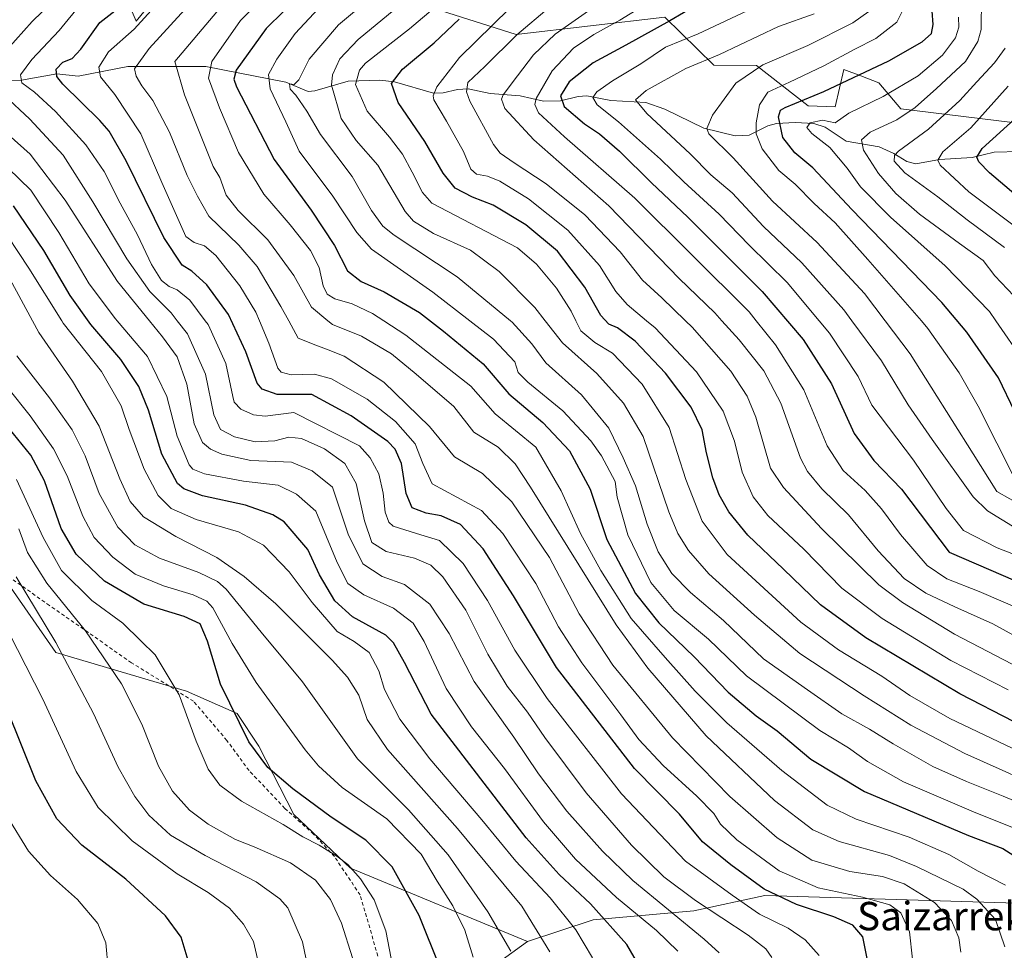
# Model space of a CAD drawing. Units: metres. Extents: x 634458 to 637407, y 4769084 to 4771454.
# Drawn here: x 635199 to 635476, y 4769592 to 4769854 of the extents above; entities that cross this region are included whole.
import ezdxf
from ezdxf.enums import TextEntityAlignment as Align

# ---------------------------------------------------------------- set-up
doc = ezdxf.new("R2010")
doc.units = ezdxf.units.M
doc.header["$MEASUREMENT"] = 0
doc.linetypes.add('DGN Style 2', pattern=[1.648017, 0.98881, -0.659207])
for name, color, linetype, lineweight in [('Alambrada', 7, 'DGN Style 2', 0), ('Arbolado forestal CxS', 92, 'Continuous', 0), ('Corriente natural lineal', 142, 'Continuous', 13), ('Curva de nivel maestra', 30, 'Continuous', 30), ('Curva de nivel normal', 30, 'Continuous', 0), ('Pastizal CxS', 92, 'Continuous', 0), ('Texto cartográfico', 7, 'Continuous', 0)]:
    doc.layers.add(name, color=color, linetype=linetype, lineweight=lineweight)
doc.styles.add('Style-Arial', font='txt')

# ---------------------------------------------------------------- blocks, each defined once
blk = doc.blocks.new('*U6')
at = {"layer": 'Pastizal CxS', "color": 92, "linetype": 'Continuous', "lineweight": 0}
for points in [[(635487.4451, 4769824.0157, 797.1438), (635446.7861, 4769828.9495, 818.2538), (635440.6253, 4769836.3467, 823.8053), (635435.5559, 4769838.2491, 826.3805), (635430.7681, 4769840.0459, 829.0929), (635428.3319, 4769829.5691, 822.4018), (635420.6881, 4769829.8333, 825.0016), (635406.1531, 4769841.2089, 836.1998), (635394.0689, 4769841.2573, 839.649), (635380.2521, 4769854.8421, 852.7689), (635338.3597, 4769849.9123, 866.6169), (635307.5577, 4769859.7767, 886.4954)], [(635248.4165, 4769874.5729, 923.9163), (635231.3233, 4769853.6983, 922.5938), (635221.3093, 4769877.0399, 938.6808)]]:
    blk.add_polyline3d(points, dxfattribs=at)

msp = doc.modelspace()

# ---------------------------------------------------------------- linework, layer by layer
at = {"layer": 'Alambrada', "color": 7, "linetype": 'DGN Style 2', "lineweight": 0}
msp.add_polyline3d([(635299.4401, 4769590.2801, 982.1698), (635294.4401, 4769607.4801, 982.2812), (635287.2001, 4769618.2801, 991.8454), (635281.3301, 4769624.5901, 990.2814), (635273.2501, 4769631.8801, 994.9716), (635263.1401, 4769642.5101, 978.8601), (635256.8801, 4769651.0401, 978.1832), (635247.5001, 4769662.0601, 982.1997), (635230.0201, 4769672.9101, 985.5785), (635206.8901, 4769689.0501, 996.8143), (635184.5101, 4769704.8401, 1007.54), (635172.1401, 4769701.4401, 1000.949), (635165.8001, 4769697.2901, 1004.0355), (635161.7101, 4769692.5401, 1011.5187), (635161.3301, 4769690.5901, 1017.4502), (635164.3901, 4769684.2601, 1021.7713), (635168.5701, 4769674.1301, 1011.8674), (635175.1701, 4769646.1801, 1013.8543), (635177.1701, 4769637.1901, 1014.3896), (635179.9201, 4769617.1101, 1015.2627), (635182.8501, 4769608.2101, 1028.3957), (635185.6801, 4769601.5001, 1020.0444), (635191.4801, 4769589.3301, 1012.6521)], dxfattribs=at)
at = {"layer": 'Arbolado forestal CxS', "color": 92, "linetype": 'Continuous', "lineweight": 0}
for points in [[(635221.3093, 4769877.0399, 938.6808), (635231.3233, 4769853.6983, 922.5938), (635248.4165, 4769874.5729, 923.9163)], [(635221.3093, 4769877.0399, 938.6808), (635231.3233, 4769853.6983, 922.5938), (635248.4165, 4769874.5729, 923.9163)], [(635307.5577, 4769859.7767, 886.4954), (635338.3597, 4769849.9123, 866.6169), (635380.2521, 4769854.8421, 852.7689), (635394.0689, 4769841.2573, 839.649), (635406.1531, 4769841.2089, 836.1998), (635420.6881, 4769829.8333, 825.0016), (635428.3319, 4769829.5691, 822.4018), (635430.7681, 4769840.0459, 829.0929), (635435.5559, 4769838.2491, 826.3805), (635440.6253, 4769836.3467, 823.8053), (635446.7861, 4769828.9495, 818.2538), (635487.4451, 4769824.0157, 797.1438)], [(635307.5577, 4769859.7767, 886.4954), (635338.3597, 4769849.9123, 866.6169), (635380.2521, 4769854.8421, 852.7689), (635394.0689, 4769841.2573, 839.649), (635406.1531, 4769841.2089, 836.1998), (635420.6881, 4769829.8333, 825.0016), (635428.3319, 4769829.5691, 822.4018), (635430.7681, 4769840.0459, 829.0929), (635435.5559, 4769838.2491, 826.3805), (635440.6253, 4769836.3467, 823.8053), (635446.7861, 4769828.9495, 818.2538), (635487.4451, 4769824.0157, 797.1438)], [(635488.7113, 4769604.8619, 903.0623), (635408.4729, 4769607.3217, 924.7399), (635388.4197, 4769602.9625, 936.0347), (635360.0817, 4769600.4975, 951.193), (635341.5995, 4769594.3341, 962.4362), (635291.7383, 4769615.0043, 979.7609), (635275.7513, 4769630.1239, 977.2291), (635265.9265, 4769649.3583, 973.9431), (635259.7605, 4769658.5967, 974.3426), (635245.4687, 4769664.8963, 979.1273), (635208.6995, 4769675.8277, 990.649), (635192.0075, 4769699.7105, 992.0517), (635176.6345, 4769707.9711, 996.4755), (635176.2415, 4769708.5613, 996.4138), (635162.4367, 4769729.3007, 995.289), (635151.7317, 4769736.6463, 997.8796), (635140.7647, 4769739.9287, 1001.3368), (635121.7777, 4769741.6303, 1010.0579), (635100.8313, 4769724.3709, 1023.6926), (635109.6271, 4769712.9817, 1022.3473), (635124.2411, 4769705.8771, 1016.0352), (635151.3481, 4769662.7257, 1018.4462), (635158.9519, 4769652.4273, 1018.1237), (635173.6817, 4769517.7025, 1018.9857)], [(635176.2415, 4769708.5613, 996.4138), (635176.6345, 4769707.9711, 996.4755), (635192.0075, 4769699.7105, 992.0517), (635208.6995, 4769675.8277, 990.649), (635245.4687, 4769664.8963, 979.1273), (635259.7605, 4769658.5967, 974.3426), (635265.9265, 4769649.3583, 973.9431), (635275.7513, 4769630.1239, 977.2291), (635291.7383, 4769615.0043, 979.7609), (635341.5995, 4769594.3341, 962.4362)], [(635488.7113, 4769604.8619, 903.0623), (635408.4729, 4769607.3217, 924.7399), (635388.4197, 4769602.9625, 936.0347), (635360.0817, 4769600.4975, 951.193), (635341.5995, 4769594.3341, 962.4362)]]:
    msp.add_polyline3d(points, dxfattribs=at)
at = {"layer": 'Corriente natural lineal', "color": 142, "linetype": 'Continuous', "lineweight": 13}
msp.add_polyline3d([(635176.9896, 4769836.9707, 942.4991), (635198.976, 4769837.093, 930.5711), (635209.0091, 4769838.8008, 925.8341), (635214.999, 4769838.2264, 922.9273), (635229.0206, 4769840.9229, 917.4782), (635250.9713, 4769840.9345, 906.2734), (635273.498, 4769836.5113, 892.0461), (635279.7649, 4769833.9023, 888.3355), (635281.6496, 4769834.0449, 887.3975), (635291.0945, 4769836.7517, 881.607), (635299.9782, 4769837.0103, 876.6296), (635304.1425, 4769836.5535, 875.3719), (635315.0711, 4769833.3521, 869.9504), (635317.8495, 4769833.4539, 868.5105), (635321.8347, 4769834.4681, 866.9112), (635324.9211, 4769834.6308, 865.3804), (635331.1065, 4769833.3032, 861.7171), (635339.5149, 4769832.6099, 858.0125), (635346.0709, 4769831.1571, 853.5504), (635350.8934, 4769831.2677, 850.5891), (635355.8421, 4769832.4863, 847.676), (635358.3085, 4769832.675, 846.3626), (635365.1147, 4769831.331, 843.014), (635374.8985, 4769830.7664, 839.6456), (635380.2864, 4769828.886, 836.2546), (635391.2621, 4769823.5743, 833.33), (635400.1374, 4769821.3774, 830.291), (635404.091, 4769821.5942, 828.0399), (635409.3231, 4769824.2075, 825.0101), (635411.7639, 4769824.8077, 824.4497), (635417.006, 4769825.1081, 822.9932), (635422.2413, 4769824.8508, 821.4248), (635425.4478, 4769823.8448, 819.2958), (635431.3564, 4769819.8634, 816.4963), (635440.714, 4769818.2713, 812.725), (635444.7798, 4769816.4113, 811.2734), (635448.5055, 4769814.1589, 809.2307), (635451.0093, 4769813.5283, 807.9466), (635457.7301, 4769814.7213, 805.7748), (635466.8816, 4769815.2875, 801.7816), (635473.127, 4769816.7952, 799.2591), (635480.3213, 4769817.0028, 796.3276)], dxfattribs=at)
at = {"layer": 'Curva de nivel maestra', "color": 30, "linetype": 'Continuous', "lineweight": 30, "flags": 128}
for points, elevation in [([(635277.95, 4769861.5101), (635267.92, 4769851.6601), (635259.52, 4769839.8601), (635258.8, 4769837.3501), (635259.57, 4769835.2201), (635270.17, 4769814.6701), (635280.59, 4769800.4101), (635287.22, 4769790.4801), (635290.85, 4769783.3001), (635294.69, 4769780.3001), (635301.24, 4769777.4001), (635311.12, 4769771.6101), (635317.95, 4769766.3801), (635329.11, 4769757.1101), (635336.3, 4769748.6401), (635345.9, 4769740.5801), (635353.46, 4769732.6101), (635359.25, 4769721.8001), (635363.92, 4769707.6401), (635372, 4769692.4401), (635378.56, 4769684.1901), (635388.54, 4769674.5601), (635398.11, 4769664.6201), (635405.99, 4769657.9601), (635411.92, 4769653.7701), (635421.39, 4769645.7601), (635436.6, 4769636.6401), (635465.83, 4769624.2101), (635475.51, 4769620.5601), (635480.42, 4769617.4601)], 900), ([(635437.31, 4769589.6201), (635436.12, 4769595.6501), (635433.24, 4769598.9401), (635427.88, 4769601.3301), (635417.41, 4769604.7801), (635408.32, 4769609.1201), (635398.91, 4769615.9801), (635390.87, 4769622.4601), (635384.38, 4769630.2701), (635371.74, 4769643.0701), (635349.79, 4769671.5901), (635337.62, 4769691.7201), (635329.13, 4769705.0501), (635322.68, 4769711.8401), (635317.26, 4769714.3001), (635313.01, 4769715.0501), (635309.08, 4769716.5401), (635307.43, 4769720.5601), (635306.05, 4769729.0701), (635304.29, 4769733.1001), (635302.2, 4769735.2601), (635291.9, 4769742.5101), (635280.84, 4769748.5001), (635271.04, 4769748.5301), (635266.81, 4769749.9901), (635265.4, 4769751.7001), (635262.27, 4769760.5101), (635257.38, 4769771.0001), (635251.24, 4769779.3701), (635247, 4769783.2001), (635244.32, 4769784.8901), (635239.08, 4769792.7001), (635228.54, 4769814.3601), (635223.75, 4769822.6501), (635221.08, 4769825.7001), (635210.62, 4769835.9701), (635208.99, 4769838.0701), (635208.76, 4769840.2001), (635210.68, 4769842.1001), (635213.25, 4769843.1801), (635215.73, 4769845.7801), (635221.07, 4769853.3401), (635228.73, 4769859.2401)], 925), ([(635393.27, 4769860.6101), (635381.7, 4769853.7301), (635369.32, 4769846.8801), (635360.06, 4769841.9601), (635353.36, 4769836.6201), (635350.85, 4769832.6401), (635351.92, 4769829.6101), (635357.62, 4769824.7801), (635361.93, 4769821.9101), (635367.56, 4769817.0601), (635376.52, 4769808.1101), (635386.79, 4769798.4801), (635407.71, 4769777.5301), (635419.28, 4769764.0201), (635427.24, 4769751.5201), (635433.64, 4769737.5101), (635439.19, 4769729.8801), (635446.96, 4769721.8101), (635460.42, 4769704.1101), (635486.75, 4769692.6701)], 850), ([(635478.88, 4769743.6201), (635474.34, 4769753.2201), (635465.43, 4769766.0101), (635458.38, 4769774.4201), (635433.03, 4769800.5801), (635422.03, 4769812.3701), (635416.88, 4769816.5601), (635413.51, 4769820.8901), (635412.3, 4769826.6801), (635412.91, 4769828.6501), (635414.24, 4769829.4001), (635425.06, 4769833.8601), (635443.39, 4769842.5201), (635452.82, 4769847.8301), (635455.42, 4769850.1901), (635455.92, 4769852.7501), (635455.37, 4769860.3201)], 825), ([(635494.05, 4769648.3401), (635463.46, 4769664.1601), (635436.93, 4769679.9601), (635424.14, 4769689.1801), (635413.73, 4769699.2901), (635403.71, 4769708.8601), (635398.31, 4769715.4101), (635395.57, 4769720.2001), (635393.85, 4769724.9801), (635392.05, 4769732.0601), (635390.8, 4769738.5701), (635387.74, 4769744.8901), (635380.5, 4769754.4601), (635371.91, 4769763.4901), (635367, 4769767.3101), (635364.52, 4769768.3001), (635362.25, 4769770.7401), (635357.77, 4769778.7301), (635350.01, 4769788.8901), (635341.17, 4769796.2601), (635331.93, 4769801.7901), (635326.07, 4769804.0701), (635321.26, 4769806.6001), (635317.81, 4769810.8201), (635312.66, 4769819.8201), (635305.18, 4769830.7801), (635303.27, 4769836.0801), (635306.33, 4769840.1101), (635315.3, 4769847.6201), (635322.3, 4769854.2901)], 875), ([(635490.91, 4769794.7301), (635471.82, 4769810.9701), (635468.81, 4769814.0301), (635468.23, 4769815.3701), (635469.73, 4769817.7901), (635479.78, 4769826.9001)], 800), ([(635374.35, 4769585.2701), (635369.54, 4769593.5601), (635359.33, 4769605.0201), (635350.53, 4769613.2201), (635341.23, 4769623.5801), (635314.43, 4769658.4501), (635306.92, 4769672.9401), (635303.86, 4769678.5401), (635301.65, 4769680.6501), (635292.24, 4769685.8601), (635287.33, 4769690.3301), (635283.02, 4769697.7001), (635279.74, 4769704.8001), (635273.03, 4769712.6101), (635269.81, 4769714.5901), (635262.16, 4769717.3401), (635249.97, 4769719.9001), (635244.79, 4769721.8701), (635242.98, 4769723.3701), (635238.6, 4769731.6401), (635234.77, 4769744.1001), (635232.09, 4769750.7501), (635226.99, 4769758.3201), (635218.59, 4769768.2501), (635212.7, 4769776.3601), (635205.31, 4769789.0601), (635196.79, 4769801.6201)], 950), ([(635316.96, 4769586.9401), (635311.06, 4769601.7401), (635303.44, 4769615.4501), (635296.05, 4769622.9101), (635286.3, 4769629.4001), (635275.51, 4769637.3701), (635268.4, 4769643.3601), (635263.09, 4769650.5901), (635255.08, 4769666.9101), (635251.47, 4769678.9801), (635249.33, 4769683.8601), (635244.87, 4769685.9301), (635233.53, 4769689.4201), (635222.36, 4769695.9001), (635214.39, 4769703.5401), (635210.22, 4769710.7601), (635205.5, 4769724.1701), (635201.64, 4769731.4101), (635194.28, 4769740.3701)], 975), ([(635245.95, 4769589.0501), (635244, 4769595.6001), (635239.61, 4769601.6401), (635228.37, 4769611.9001), (635216, 4769621.4801), (635208.96, 4769628.9301), (635203.04, 4769639.6501), (635194.96, 4769659.7001)], 1000)]:
    msp.add_lwpolyline(points, dxfattribs=dict(at, elevation=elevation))
at = {"layer": 'Curva de nivel normal', "color": 30, "linetype": 'Continuous', "lineweight": 0, "flags": 128}
for points, elevation in [([(635321.32, 4769880.29), (635288.33, 4769852.62), (635280.04, 4769842.96), (635277.15, 4769837.16), (635275.89, 4769835.82), (635274.52, 4769836.01), (635274.72, 4769834.5), (635276.3, 4769832.79), (635279.42, 4769828.33), (635283.27, 4769821.74), (635292.22, 4769809.89), (635297.62, 4769800.29), (635300.83, 4769795.91), (635304.07, 4769793.36), (635321.82, 4769781.64), (635336.8049, 4769769.2561), (635337.26, 4769768.88), (635342.82, 4769762.78), (635346.76, 4769757.38), (635356.84, 4769748.4), (635364.52, 4769739.04), (635368.58, 4769730.66), (635372.06, 4769722.76), (635375.29, 4769711.98), (635378.43, 4769704.12), (635382.22, 4769698.06), (635387.53, 4769692.72), (635396.8, 4769684.8), (635408.12, 4769674.02), (635420.54, 4769665.24), (635430.21, 4769658.53), (635437.98, 4769654.2), (635444.6, 4769650.06), (635455.84, 4769643.71), (635465.27, 4769639.43), (635475.66, 4769635.36), (635494.51, 4769627.44)], 890), ([(635478.19, 4769648.82), (635460.57, 4769657.24), (635449.32, 4769663.72), (635441.41, 4769669.11), (635429.24, 4769676.59), (635418.6, 4769684.37), (635397.9, 4769703.44), (635390.82, 4769712.83), (635386.17, 4769724.54), (635381.53, 4769739.22), (635373.86, 4769751.41), (635365.54, 4769760.13), (635360.57, 4769763.11), (635356.64, 4769766.4), (635355.2068, 4769769.2561), (635353.86, 4769771.94), (635349.76, 4769778.44), (635344.09, 4769785.17), (635338.82, 4769789.8), (635314.66, 4769802.4), (635311.97, 4769805.36), (635309.07, 4769811.16), (635306.4, 4769816.23), (635302.71, 4769820.95), (635296.44, 4769828.3), (635293.15, 4769835.85), (635294.24, 4769839.92), (635295.99, 4769841.87), (635308.36, 4769851.52), (635333.22, 4769872.64)], 880), ([(635483.02, 4769686.89), (635468.91, 4769692.96), (635459.78, 4769696.54), (635454.2, 4769700.32), (635446.67, 4769709.03), (635441.3, 4769716.32), (635436.75, 4769721.44), (635430.57, 4769727.12), (635426.07, 4769733.98), (635419.46, 4769749.81), (635411.48, 4769762.5), (635406.0546, 4769769.2561), (635404.06, 4769771.74), (635371.8, 4769803.8), (635352.02, 4769821.13), (635344.74, 4769827.83), (635343.69, 4769830.23), (635344.08, 4769831.88), (635348.58, 4769839.71), (635354.59, 4769846.05), (635360.26, 4769849.91), (635367.62, 4769853.94), (635384.33, 4769864.28)], 855), ([(635463.68, 4769591.39), (635463.14, 4769595.38), (635461.07, 4769600.24), (635456.24, 4769605.34), (635447.74, 4769610.61), (635441.62, 4769612.65), (635432.38, 4769614.08), (635421.7, 4769617.31), (635411.9, 4769623.6), (635398.62, 4769635.26), (635382.45, 4769651.71), (635365.68, 4769672.25), (635356.2, 4769686.72), (635347.79, 4769702.54), (635337.22, 4769718.24), (635328.92, 4769726.27), (635321.06, 4769730.89), (635313.98, 4769739.44), (635301.15, 4769752), (635289.96, 4769759.25), (635284.97, 4769761.3), (635281.97, 4769762.35), (635277.02, 4769764.4), (635274.3368, 4769769.2561), (635272.13, 4769773.25), (635265.39, 4769784.53), (635260.21, 4769790.58), (635251.77, 4769798.76), (635248.6, 4769804.36), (635245.65, 4769810.2), (635240.73, 4769822.41), (635236.01, 4769831.37), (635232.9, 4769835.47), (635231.29, 4769838.17), (635230.89, 4769840.29), (635234.97, 4769845.96), (635251.03, 4769863.62)], 915), ([(635194.96, 4769845.72), (635202.04, 4769853.56), (635207.56, 4769858.96)], 935), ([(635423.81, 4769590.43), (635419.79, 4769594.82), (635415.08, 4769598.11), (635406.98, 4769602.09), (635399.23, 4769607.42), (635386.11, 4769617.01), (635368.07, 4769635.96), (635347.09, 4769662.87), (635338.02, 4769676.41), (635330.36, 4769690.47), (635323.5, 4769700.87), (635316.79, 4769707.36), (635310.3, 4769709.29), (635303.74, 4769711.43), (635302.52, 4769712.51), (635301.48, 4769715.3), (635300.93, 4769720.71), (635299.73, 4769726.16), (635297.29, 4769730.67), (635294.26, 4769734.03), (635275.78, 4769743.45), (635267.72, 4769742.42), (635264.38, 4769742.75), (635260.86, 4769744.36), (635258.96, 4769746.37), (635258.57, 4769747.9), (635256.58, 4769757.24), (635251.57, 4769768.23), (635250.7959, 4769769.2561), (635246.41, 4769775.07), (635242.91, 4769777.99), (635240.63, 4769778.96), (635238.44, 4769780.64), (635235.63, 4769785.15), (635231.66, 4769793.45), (635226.8, 4769802.44), (635222.31, 4769811.3), (635217.16, 4769818.82), (635208.6, 4769828.26), (635202.68, 4769833.69), (635199.15, 4769836.26), (635198.77, 4769838.56), (635201.93, 4769842.92), (635209.64, 4769851.08), (635216.02, 4769858.84)], 930), ([(635450.12, 4769589.37), (635449.19, 4769597.05), (635446.76, 4769602.47), (635443.72, 4769604.7), (635436.01, 4769606.88), (635423.52, 4769609.46), (635412.47, 4769614.32), (635400.56, 4769622.98), (635396.02, 4769627.4), (635394.06, 4769630.44), (635389.34, 4769635.33), (635379.86, 4769643.92), (635372.96, 4769651.24), (635367.86, 4769658.22), (635356.88, 4769672.89), (635350.33, 4769683.01), (635343.93, 4769695.28), (635334.68, 4769709.36), (635328.62, 4769715.81), (635314.73, 4769723.28), (635312.08, 4769729.05), (635309.97, 4769734.62), (635304.44, 4769740.9), (635296.39, 4769747.14), (635286.41, 4769752.91), (635281.55, 4769754.23), (635275.02, 4769754.03), (635272.19, 4769754.79), (635271.27, 4769755.93), (635268.72, 4769762.99), (635266.0726, 4769769.2561), (635265.04, 4769771.7), (635260.56, 4769779.14), (635253.8, 4769787.69), (635250.58, 4769790.41), (635247.66, 4769791.32), (635245.32, 4769792.98), (635238.57, 4769808.23), (635232.6, 4769821.9), (635225.32, 4769833), (635221.27, 4769837.96), (635220.84, 4769840.73), (635223.57, 4769845.06), (635230.74, 4769851.4), (635239.36, 4769860.96)], 920), ([(635266.61, 4769859.86), (635260.71, 4769853.85), (635252.6, 4769842.29), (635251.71, 4769837.62), (635254.84, 4769829.28), (635260.14, 4769816.63), (635267.28, 4769804.97), (635274.72, 4769796.3), (635280.43, 4769789.04), (635282.89, 4769784.24), (635284.03, 4769779.11), (635285.17, 4769776.8), (635287.34, 4769775.45), (635292.17, 4769774.03), (635297.93, 4769771.31), (635301.0849, 4769769.2561), (635307.3, 4769765.21), (635325.6, 4769750.8), (635332.45, 4769743.03), (635343.94, 4769733.62), (635351.07, 4769721.38), (635356.52, 4769709.34), (635362.22, 4769698.94), (635370.82, 4769685.36), (635380.38, 4769674.38), (635388.84, 4769664.86), (635397.74, 4769656.01), (635413.22, 4769642.58), (635426.07, 4769632.77), (635434.21, 4769628.79), (635449.14, 4769623.8), (635460.28, 4769618.87), (635468.61, 4769614.17), (635476.33, 4769610.24)], 905), ([(635307.19, 4769859.46), (635293.85, 4769848.5), (635288.7, 4769843.11), (635286.64, 4769838.53), (635286.37, 4769835.65), (635289.1, 4769826.25), (635293.29, 4769820.02), (635299.39, 4769813.06), (635307.1, 4769800.05), (635309.5, 4769797.37), (635315.15, 4769793.89), (635325.57, 4769789.12), (635333.61, 4769783.18), (635343.62, 4769773.04), (635346.5979, 4769769.2561), (635351.49, 4769763.04), (635361.09, 4769754.41), (635368.64, 4769746.09), (635374.18, 4769736.67), (635381.43, 4769715.41), (635383.99, 4769709.34), (635386.99, 4769704.52), (635392.66, 4769697.93), (635405.55, 4769686.31), (635418.34, 4769675.52), (635436.47, 4769663.57), (635449.58, 4769655.28), (635464.81, 4769647.33), (635475.37, 4769642.65), (635486.04, 4769637.79)], 885), ([(635498.17, 4769695.87), (635473.94, 4769705.31), (635464.44, 4769710.14), (635459.59, 4769716.38), (635450.37, 4769729.98), (635438.62, 4769745.53), (635434.76, 4769753.6), (635426.67, 4769765.77), (635423.7552, 4769769.2561), (635414.73, 4769780.05), (635404.07, 4769790.56), (635395.64, 4769799.28), (635385.69, 4769808.44), (635379.1, 4769814.78), (635367.28, 4769825.31), (635361.21, 4769830.11), (635359.97, 4769832.16), (635361.14, 4769833.77), (635365.51, 4769836.85), (635373.5, 4769841.66), (635380.52, 4769846.33), (635389.67, 4769850.08), (635408.3, 4769858.81)], 845), ([(635479.15, 4769724.31), (635468.62, 4769745.22), (635463.23, 4769754.61), (635454.44, 4769767.13), (635452.5879, 4769769.2561), (635437.54, 4769786.53), (635428.32, 4769796.83), (635422.34, 4769802.35), (635417.03, 4769807.78), (635412.38, 4769811.62), (635407.75, 4769817.7), (635406.03, 4769821.97), (635406.03, 4769825.01), (635407, 4769830.07), (635409.33, 4769833.67), (635415.41, 4769836.48), (635425.1, 4769841.06), (635433.84, 4769845.78), (635439.71, 4769848.82), (635445.71, 4769853.38), (635448.2, 4769858.44)], 830), ([(635478.64, 4769776.33), (635473.26, 4769781.92), (635470.02, 4769786.21), (635463.3, 4769791.02), (635452.06, 4769799.34), (635445.39, 4769805.08), (635440.51, 4769810.76), (635436.23, 4769817.3), (635435.71, 4769820.24), (635438.12, 4769822.36), (635445.62, 4769825.88), (635450.86, 4769829.32), (635456.8, 4769834.73), (635464.97, 4769842.29), (635468.5, 4769847.92), (635469.42, 4769851.29), (635469.52, 4769860.25)], 815), ([(635476.1, 4769592.82), (635473.45, 4769600.57), (635468.24, 4769606.34), (635464.37, 4769609.09), (635451.17, 4769615.46), (635443.63, 4769618.59), (635429.37, 4769622.56), (635421.97, 4769625.8), (635411.16, 4769634.13), (635391.93, 4769652.33), (635375.49, 4769671.36), (635366.56, 4769683.6), (635342.42, 4769722.37), (635338.08, 4769728.97), (635333.3, 4769733.64), (635326.51, 4769737.88), (635320.8, 4769745.07), (635310.21, 4769754.2), (635303.3, 4769759.99), (635294.8, 4769764.95), (635286.64, 4769768.18), (635285.3561, 4769769.2561), (635280.77, 4769773.1), (635275.77, 4769782.04), (635268.46, 4769792.09), (635260.03, 4769800.31), (635256.7, 4769804.63), (635254.89, 4769809.61), (635253.01, 4769812.73), (635244.91, 4769832.97), (635242.26, 4769842.29), (635254.09, 4769856.35)], 910), ([(635282.73, 4769857.26), (635276.09, 4769850.2), (635270.95, 4769842.96), (635268.57, 4769838.62), (635269.06, 4769834.62), (635273.5, 4769825.3), (635277.28, 4769817.07), (635286.74, 4769804.39), (635293.5, 4769794.16), (635297.6, 4769789.42), (635314.92, 4769777.36), (635325.3542, 4769769.2561), (635331.98, 4769764.11), (635338.01, 4769757.68), (635339, 4769754.66), (635341.67, 4769751.96), (635351.54, 4769743.89), (635359.43, 4769735.47), (635362.41, 4769731.19), (635366.34, 4769724.02), (635366.87, 4769719.55), (635369.86, 4769708.92), (635376.31, 4769695.54), (635382.96, 4769687.65), (635392.56, 4769679.58), (635403.35, 4769669.21), (635424, 4769653.86), (635432.03, 4769648.9), (635437.36, 4769645.08), (635447.59, 4769639.39), (635467.26, 4769630.95), (635479.69, 4769625.9)], 895), ([(635477.02, 4769665.26), (635460.86, 4769673.56), (635441.58, 4769685.37), (635430.19, 4769693.93), (635419.44, 4769704.9), (635409.34, 4769714.37), (635405.15, 4769719.63), (635402.13, 4769726.65), (635399.88, 4769735.36), (635396.77, 4769743.84), (635389.24, 4769754.86), (635377.57, 4769767.23), (635375.1411, 4769769.2561), (635369.67, 4769773.82), (635366.49, 4769777.48), (635361.93, 4769784.8), (635352.94, 4769794.79), (635341.92, 4769803.59), (635333.76, 4769808.61), (635330.32, 4769810.05), (635327.22, 4769810.54), (635325.65, 4769811.99), (635323.56, 4769816.92), (635318.8, 4769825.53), (635315.23, 4769831.47), (635314.98, 4769832.66), (635316.06, 4769835.2), (635322.48, 4769843.4), (635336.54, 4769857.23)], 870), ([(635485.25, 4769668.8), (635461.91, 4769680.97), (635447.26, 4769689.91), (635440.6, 4769694.85), (635424.4, 4769710.75), (635413.71, 4769722.27), (635410.06, 4769727.75), (635405.93, 4769742.1), (635403.52, 4769747.98), (635398.92, 4769755.07), (635387.99, 4769767.46), (635386.1283, 4769769.2561), (635379.47, 4769775.68), (635373.99, 4769780.66), (635367.67, 4769788.68), (635357.75, 4769799.08), (635346.86, 4769807.86), (635337.81, 4769813.81), (635333.93, 4769816.53), (635331.97, 4769818.97), (635325.38, 4769831.14), (635324.42, 4769833.74), (635324.82, 4769836.4), (635329.54, 4769840.9), (635338.56, 4769849.82), (635347.67, 4769857.57)], 865), ([(635496.31, 4769670.89), (635472.74, 4769683.92), (635462.05, 4769688.63), (635453.83, 4769692.5), (635447.71, 4769696.66), (635440.41, 4769704.47), (635432, 4769714.62), (635424.51, 4769721.87), (635420.45, 4769726.83), (635418.54, 4769730.57), (635413, 4769746.02), (635408.19, 4769755.13), (635401.28, 4769763.89), (635396.3805, 4769769.2561), (635394.35, 4769771.48), (635384.32, 4769781.15), (635364.47, 4769801.63), (635343.42, 4769820.24), (635335.19, 4769829.05), (635334.24, 4769831.66), (635334.71, 4769832.9), (635338.77, 4769838.29), (635343.31, 4769844.22), (635349.37, 4769850.04), (635358.74, 4769856.6)], 860), ([(635479.44, 4769710.67), (635471.17, 4769715.67), (635467.19, 4769719.62), (635455.63, 4769735.8), (635448.82, 4769745.54), (635441.34, 4769757.93), (635433.0159, 4769769.2561), (635430.72, 4769772.38), (635418.94, 4769785.55), (635408.14, 4769795.8), (635399.27, 4769805.28), (635393.25, 4769810.4), (635387.4, 4769816.27), (635375.19, 4769827.66), (635372.06, 4769831.51), (635375.06, 4769834.17), (635386.24, 4769840.36), (635395.74, 4769844.3), (635412.34, 4769852.16), (635422.38, 4769855.77)], 840), ([(635481.2, 4769717.06), (635473.83, 4769721.19), (635467.15, 4769731.76), (635449.44, 4769759.97), (635442.4044, 4769769.2561), (635436.56, 4769776.97), (635423.21, 4769791.3), (635410.61, 4769803.01), (635399.54, 4769815.15), (635392.71, 4769821.94), (635392.16, 4769823.42), (635393.72, 4769827.21), (635400.29, 4769836.2), (635407.95, 4769841.36), (635420.62, 4769846.86), (635433.31, 4769853.24), (635440.05, 4769857.99)], 835), ([(635481.36, 4769758.01), (635473.5624, 4769769.2561), (635471.75, 4769771.87), (635459.33, 4769784.79), (635443.9, 4769798.46), (635435.45, 4769806.98), (635431.68, 4769812.24), (635426.75, 4769818.09), (635421.7, 4769822.05), (635420.27, 4769823.73), (635421.22, 4769825.02), (635424.72, 4769825.81), (635428.31, 4769825.04), (635432.18, 4769827.72), (635441.82, 4769832.5), (635451.69, 4769838.29), (635458.5, 4769844.12), (635462.21, 4769848.96), (635463.18, 4769852.02), (635463.08, 4769854.79)], 820), ([(635475.96, 4769789.94), (635465.53, 4769797.71), (635457.21, 4769804.18), (635447.9, 4769810.92), (635444.87, 4769814.26), (635445.01, 4769815.87), (635446.14, 4769817.05), (635454.58, 4769823.24), (635463.46, 4769831.29), (635468.18, 4769836.6), (635473.18, 4769841.96), (635476.15, 4769846.05)], 810), ([(635480.24, 4769794.93), (635465.97, 4769805.58), (635457.87, 4769813.06), (635457.19, 4769814.5), (635458.67, 4769816.91), (635466.54, 4769823.63), (635477.02, 4769835.41)], 805), ([(635410.47, 4769589.89), (635408.79, 4769592.32), (635403.76, 4769596.14), (635388.93, 4769605.89), (635379.97, 4769612.62), (635370.94, 4769621.51), (635358.1, 4769636.27), (635346.46, 4769651.89), (635341.63, 4769658.98), (635335.84, 4769666.32), (635330.42, 4769675.33), (635324.26, 4769687.68), (635317.72, 4769697.09), (635314.36, 4769700.38), (635309.71, 4769702.37), (635301.78, 4769704.26), (635297.71, 4769706.82), (635295.69, 4769712.9), (635293.32, 4769723.45), (635290.09, 4769729.06), (635284.36, 4769733.2), (635277.87, 4769736.12), (635274.36, 4769736.5), (635270.37, 4769735.48), (635264.9, 4769735.11), (635259.04, 4769736.54), (635255.07, 4769738.6), (635253.19, 4769742.73), (635250.85, 4769754.18), (635245.75, 4769765.58), (635242.906, 4769769.2561), (635241.17, 4769771.5), (635235.2, 4769777.53), (635228.7, 4769786.68), (635219.08, 4769802.74), (635210.8, 4769815.91), (635201.38, 4769826.04), (635194.11, 4769832.79)], 935), ([(635395.57, 4769591.13), (635391.39, 4769595.04), (635371.3, 4769611.52), (635362.77, 4769619.79), (635352.7, 4769631.06), (635344.68, 4769641.6), (635337.72, 4769651.92), (635326.55, 4769667.64), (635319.52, 4769681.19), (635314.08, 4769689.43), (635306.96, 4769695), (635300.66, 4769697.2), (635295.17, 4769700.82), (635291.03, 4769709.11), (635286.68, 4769722.36), (635280.91, 4769727), (635275.07, 4769729.46), (635263.59, 4769729.89), (635255.42, 4769731.64), (635252.25, 4769733.1), (635250.04, 4769734.93), (635247.69, 4769740.18), (635245.64, 4769751.38), (635242.9, 4769759.14), (635238.79, 4769764.76), (635235.1192, 4769769.2561), (635226.07, 4769780.34), (635211.29, 4769803.25), (635201.41, 4769816.22), (635190.78, 4769825.73)], 940), ([(635384, 4769591.64), (635377.96, 4769597.5), (635366.67, 4769606.77), (635355.15, 4769617.52), (635346.08, 4769628.09), (635335.14, 4769643.14), (635325.8, 4769654.81), (635318.66, 4769665.67), (635312.52, 4769678.86), (635309.36, 4769684.07), (635303.82, 4769688.29), (635295.49, 4769692.03), (635290.97, 4769695.28), (635287.96, 4769701.17), (635281.98, 4769715.65), (635276.47, 4769720.38), (635271.38, 4769722.9), (635261.61, 4769724.07), (635250.55, 4769726.15), (635247.27, 4769727.45), (635246.29, 4769728.71), (635242.87, 4769736.72), (635239.95, 4769747.95), (635234.56, 4769759.22), (635225.9468, 4769769.2561), (635225.48, 4769769.8), (635218.04, 4769779.7), (635209.49, 4769794.15), (635201.69, 4769806.02), (635195.3, 4769812.28)], 945), ([(635359.95, 4769589.81), (635355.21, 4769597.63), (635347.96, 4769606.66), (635338.28, 4769617.04), (635328.71, 4769628.66), (635314.08, 4769645.84), (635305.63, 4769656.98), (635301.34, 4769665.41), (635299.72, 4769670.64), (635296.97, 4769675.79), (635292.73, 4769678.89), (635287.92, 4769681.75), (635280.89, 4769689.9), (635274.42, 4769698.54), (635267.22, 4769706), (635260.15, 4769709.77), (635248.2, 4769713.23), (635241.22, 4769716.4), (635237.52, 4769720), (635233.54, 4769727.47), (635229.35, 4769738.62), (635227.13, 4769745.3), (635221.57, 4769754.97), (635210.73, 4769768.63), (635210.3404, 4769769.2561), (635201.09, 4769784.12), (635192.08, 4769797.64)], 955), ([(635347.9, 4769591.42), (635340.04, 4769604.3), (635321.88, 4769626.2), (635302.17, 4769648.43), (635296.44, 4769656.88), (635294.08, 4769663.74), (635290.86, 4769668.8), (635286.54, 4769673.62), (635270.66, 4769689.5), (635261.76, 4769697.19), (635254.01, 4769702.58), (635242.46, 4769708.48), (635233.38, 4769714.06), (635229.63, 4769718.31), (635226.71, 4769724.7), (635220.87, 4769739.54), (635213.38, 4769752.28), (635203.9, 4769766), (635202.1248, 4769769.2561), (635189.24, 4769792.89)], 960), ([(635336.91, 4769591.6), (635330.39, 4769602.77), (635319.2, 4769618.81), (635308.1, 4769631.46), (635293.68, 4769645.86), (635278.15, 4769667.49), (635266.52, 4769681.52), (635256.64, 4769693.64), (635254.21, 4769695.82), (635249, 4769698.37), (635237.93, 4769702.38), (635230.93, 4769706.13), (635226.13, 4769711.09), (635220.94, 4769720.58), (635216.99, 4769731.21), (635213.29, 4769738.58), (635206.9, 4769747.52), (635197.71, 4769759.37)], 965), ([(635326.3, 4769590), (635323.9, 4769597.55), (635320.56, 4769604.4), (635316.12, 4769611.39), (635311.65, 4769619), (635301.94, 4769628.91), (635289.37, 4769637.76), (635282.72, 4769643.83), (635278.96, 4769648.39), (635265.18, 4769667.35), (635258.36, 4769678.3), (635252.92, 4769688.35), (635251.24, 4769690.24), (635247.42, 4769692.08), (635238.99, 4769694.55), (635231, 4769697.9), (635224.74, 4769702.63), (635219.52, 4769708.19), (635216.25, 4769714.25), (635211.9, 4769725.54), (635208, 4769733.22), (635201.42, 4769742.47), (635195.18, 4769750.39)], 970), ([(635304.55, 4769582.26), (635301.69, 4769597.38), (635298.41, 4769606.13), (635294.54, 4769612), (635290.98, 4769616.04), (635287.84, 4769618.44), (635282.85, 4769621.51), (635278.33, 4769623.88), (635272.76, 4769627.3), (635260.97, 4769633.95), (635254.91, 4769638.42), (635251.6, 4769642.93), (635248.27, 4769650.78), (635243.42, 4769663.9), (635236.67, 4769675.15), (635232.64, 4769679.09), (635227.57, 4769684.08), (635218.85, 4769690.48), (635210.25, 4769698.9), (635205.13, 4769708.17), (635197.61, 4769724.5)], 980), ([(635292.24, 4769589.72), (635289.2, 4769599.53), (635286.13, 4769606.16), (635281.85, 4769611.63), (635274.85, 4769616.51), (635264.54, 4769621.07), (635259.27, 4769623.14), (635251.63, 4769627.42), (635246.39, 4769631.38), (635241.54, 4769636.76), (635237.63, 4769643.74), (635232.9, 4769655.58), (635227.15, 4769667), (635217.07, 4769681.9), (635206.11, 4769695.31), (635200.69, 4769703.98), (635198.24, 4769710.65)], 985), ([(635265.54, 4769589.48), (635264.35, 4769594.36), (635261.54, 4769599.22), (635257.63, 4769603.76), (635251.64, 4769608.22), (635242.85, 4769613.43), (635230.17, 4769622.75), (635220.65, 4769632.13), (635214.43, 4769642.23), (635204.98, 4769662.65), (635188.19, 4769695.42)], 995), ([(635280.13, 4769584.81), (635278.21, 4769594.23), (635274.04, 4769603.81), (635271.79, 4769606.41), (635265.12, 4769611.18), (635250.8, 4769618.57), (635241.02, 4769624.37), (635234.93, 4769629.94), (635230.91, 4769635.22), (635226.28, 4769643.49), (635219.28, 4769658.59), (635208.65, 4769678.66), (635197.5, 4769697.16)], 990), ([(635223.41, 4769586.64), (635222.81, 4769593.98), (635220.48, 4769599.4), (635214.75, 4769606.21), (635207.15, 4769612.95), (635200.94, 4769619.8), (635194.89, 4769629.76)], 1005)]:
    msp.add_lwpolyline(points, dxfattribs=dict(at, elevation=elevation))
at = {"layer": 'Pastizal CxS', "color": 92, "linetype": 'Continuous', "lineweight": 0}
for points in [[(635221.3093, 4769877.0399, 938.6808), (635231.3233, 4769853.6983, 922.5938), (635248.4165, 4769874.5729, 923.9163)], [(635307.5577, 4769859.7767, 886.4954), (635338.3597, 4769849.9123, 866.6169), (635380.2521, 4769854.8421, 852.7689), (635394.0689, 4769841.2573, 839.649), (635406.1531, 4769841.2089, 836.1998), (635420.6881, 4769829.8333, 825.0016), (635428.3319, 4769829.5691, 822.4018), (635430.7681, 4769840.0459, 829.0929), (635435.5559, 4769838.2491, 826.3805), (635440.6253, 4769836.3467, 823.8053), (635446.7861, 4769828.9495, 818.2538), (635487.4451, 4769824.0157, 797.1438)], [(635191.5573, 4769575.2105, 1012.9788), (635187.5357, 4769611.4209, 1010.3398), (635176.8121, 4769646.2905, 1010.8885), (635171.4503, 4769669.0901, 1009.443), (635164.7483, 4769693.2303, 1004.7866), (635168.5455, 4769698.2953, 1002.2078), (635176.2415, 4769708.5613, 996.4138), (635176.6345, 4769707.9711, 996.4755), (635192.0075, 4769699.7105, 992.0517), (635208.6995, 4769675.8277, 990.649), (635245.4687, 4769664.8963, 979.1273), (635259.7605, 4769658.5967, 974.3426), (635265.9265, 4769649.3583, 973.9431), (635275.7513, 4769630.1239, 977.2291), (635291.7383, 4769615.0043, 979.7609), (635341.5995, 4769594.3341, 962.4362), (635318.9041, 4769577.8877, 974.8182)], [(635176.2415, 4769708.5613, 996.4138), (635168.5455, 4769698.2953, 1002.2078), (635164.7483, 4769693.2303, 1004.7866), (635171.4503, 4769669.0901, 1009.443), (635176.8121, 4769646.2905, 1010.8885), (635187.5357, 4769611.4209, 1010.3398), (635191.5573, 4769575.2105, 1012.9788), (635200.9401, 4769541.6819, 1007.1687), (635199.5993, 4769469.2611, 1004.2625), (635227.7497, 4769481.3303, 992.9423), (635242.4951, 4769504.1289, 989.1072), (635249.1983, 4769517.5399, 988.2876), (635262.6023, 4769532.2923, 986.394), (635274.6677, 4769547.0441, 987.358), (635293.4349, 4769556.4315, 982.5181), (635318.9041, 4769577.8877, 974.8182), (635341.5995, 4769594.3341, 962.4362)], [(635176.2415, 4769708.5613, 996.4138), (635176.6345, 4769707.9711, 996.4755), (635192.0075, 4769699.7105, 992.0517), (635208.6995, 4769675.8277, 990.649), (635245.4687, 4769664.8963, 979.1273), (635259.7605, 4769658.5967, 974.3426), (635265.9265, 4769649.3583, 973.9431), (635275.7513, 4769630.1239, 977.2291), (635291.7383, 4769615.0043, 979.7609), (635341.5995, 4769594.3341, 962.4362)], [(635318.9041, 4769577.8877, 974.8182), (635341.5995, 4769594.3341, 962.4362), (635360.0817, 4769600.4975, 951.193), (635388.4197, 4769602.9625, 936.0347), (635408.4729, 4769607.3217, 924.7399), (635488.7113, 4769604.8619, 903.0623)], [(635488.7113, 4769604.8619, 903.0623), (635408.4729, 4769607.3217, 924.7399), (635388.4197, 4769602.9625, 936.0347), (635360.0817, 4769600.4975, 951.193), (635341.5995, 4769594.3341, 962.4362)]]:
    msp.add_polyline3d(points, dxfattribs=at)

# ---------------------------------------------------------------- block references
msp.add_blockref('*U6', (0, 0), dxfattribs=at)

# ---------------------------------------------------------------- texts
at = {"layer": 'Texto cartográfico', "color": 7, "linetype": 'Continuous', "lineweight": 0, "style": 'Style-Arial'}
msp.add_text('Saizarreko', height=8, dxfattribs=at).set_placement((635461.5226, 4769601.5201), align=Align.MIDDLE_CENTER)

doc.saveas('drawing.dxf')
